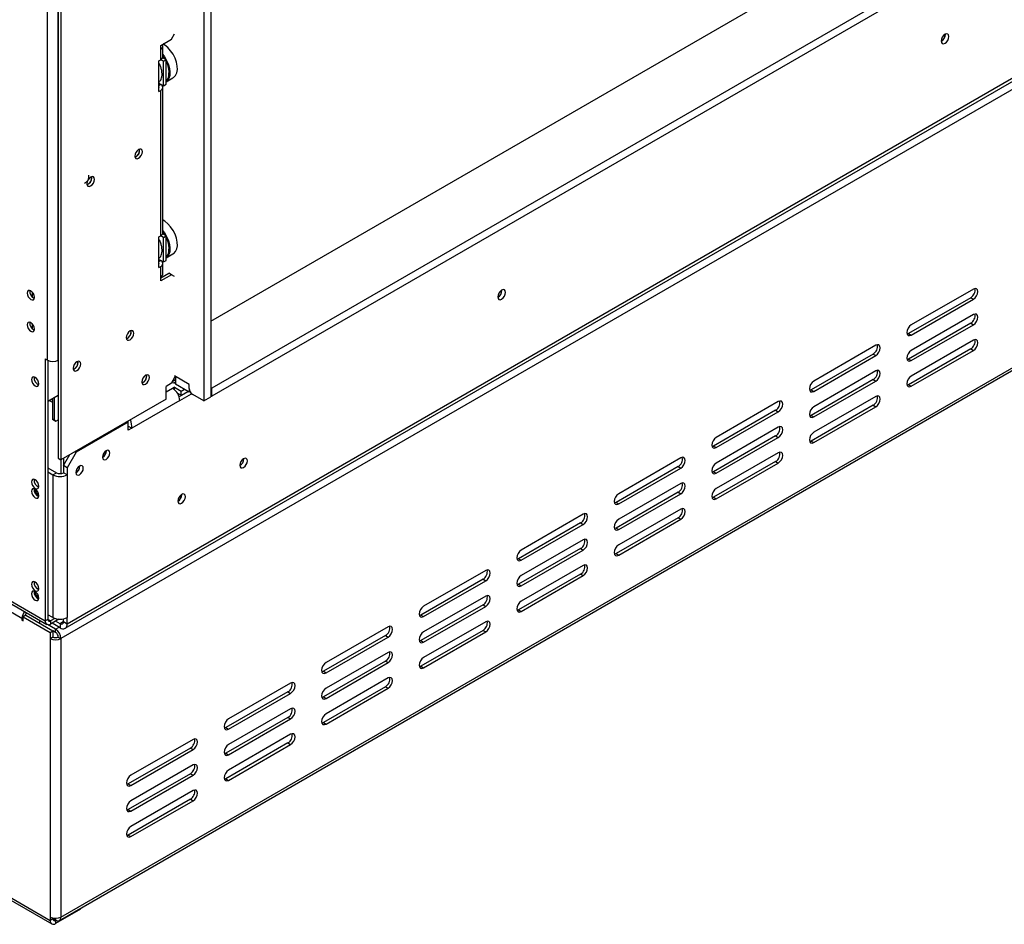
# Model space of a CAD drawing. Units: millimetres. Extents: x 54 to 4225, y 108 to 3204.
# Drawn here: x 3217 to 3478, y 223 to 463 of the extents above; entities that cross this region are included whole.
import ezdxf

# ---------------------------------------------------------------- set-up
doc = ezdxf.new("R2010")
doc.units = ezdxf.units.MM
doc.header["$LTSCALE"] = 16

msp = doc.modelspace()

# ---------------------------------------------------------------- linework, layer by layer
at = {"color": 7, "linetype": 'Continuous', "lineweight": 25}
for p, q in [((3267.428, 383.234), (4175.659, 907.545)), ((4191.145, 898.524), (3267.664, 365.409)), ((4191.145, 896.346), (3267.664, 363.232)), ((3229.244, 302.783), (4214.48, 871.547)), ((3228.692, 301.562), (4213.927, 870.326)), ((4214.715, 868.689), (3227.594, 298.836)), ((3227.18, 223.888), (4214.301, 793.74)), ((3227.594, 224.803), (4214.715, 794.656)), ((3267.428, 578.935), (3267.428, 363.096)), ((3265.542, 577.846), (3265.542, 362.007)), ((3224.059, 372.842), (3224.059, 567.995)), ((3226.887, 372.842), (3226.887, 567.995)), ((3226.887, 567.233), (3226.887, 346.767)), ((3227.594, 566.825), (3227.594, 346.359)), ((3254.111, 456.521), (3256.939, 458.154)), ((3256.939, 458.154), (3257.764, 459.583)), ((3462.637, 459.401), (3462.632, 459.506)), ((3462.684, 459.428), (3462.68, 459.53)), ((3254.111, 455.433), (3254.111, 456.521)), ((3254.111, 452.711), (3254.111, 455.433)), ((3254.697, 453.527), (3254.697, 456.249)), ((3255.525, 452.711), (3254.628, 453.228)), ((3253.639, 452.439), (3254.111, 452.711)), ((3253.639, 444.273), (3253.639, 452.439)), ((3254.818, 452.303), (3254.111, 452.711)), ((3254.818, 452.303), (3255.525, 452.711)), ((3254.818, 445.77), (3254.818, 452.303)), ((3255.525, 446.179), (3255.525, 452.711)), ((3255.525, 446.824), (3257.366, 447.887)), ((3253.639, 446.451), (3254.818, 445.77)), ((3253.639, 445.906), (3254.111, 446.178)), ((3254.111, 446.179), (3254.111, 446.178)), ((3254.697, 406.712), (3254.697, 445.362)), ((3254.818, 445.77), (3255.525, 446.179)), ((3253.639, 444.273), (3254.111, 444.546)), ((3254.111, 405.896), (3254.111, 444.546)), ((2985.575, 440.838), (3223.446, 303.518)), ((2985.989, 439.922), (3223.86, 302.602)), ((3248.501, 428.651), (3248.462, 428.948)), ((3235.773, 421.303), (3235.734, 421.6)), ((3253.639, 405.624), (3254.111, 405.896)), ((3254.818, 405.488), (3254.111, 405.896)), ((3255.525, 405.896), (3254.628, 406.413)), ((3254.818, 405.488), (3255.525, 405.896)), ((3255.525, 399.363), (3255.525, 405.896)), ((3253.639, 397.458), (3253.639, 405.624)), ((3254.818, 398.955), (3254.818, 405.488)), ((3255.525, 400.009), (3257.366, 401.072)), ((3253.639, 399.636), (3254.818, 398.955)), ((3253.639, 399.091), (3254.111, 399.363)), ((3254.111, 399.363), (3254.111, 399.363)), ((3254.697, 395.825), (3254.697, 398.547)), ((3254.818, 398.955), (3255.525, 399.363)), ((3253.639, 397.458), (3254.111, 397.731)), ((3254.111, 395.009), (3254.111, 397.731)), ((3254.111, 394.736), (3256.232, 395.961)), ((3256.939, 395.553), (3254.111, 393.92)), ((3256.939, 395.553), (3256.232, 395.961)), ((3257.764, 395.076), (3256.939, 395.553)), ((3254.111, 393.92), (3254.111, 395.009)), ((3344.785, 391.366), (3344.781, 391.472)), ((3344.833, 391.394), (3344.829, 391.496)), ((3470.132, 391.763), (3453.633, 382.238)), ((3469.425, 389.449), (3452.926, 379.925)), ((3453.633, 379.516), (3470.132, 389.041)), ((3469.425, 389.449), (3470.132, 389.041)), ((3470.132, 384.959), (3453.633, 375.434)), ((3469.425, 382.645), (3452.926, 373.12)), ((3453.633, 372.712), (3470.132, 382.237)), ((3469.425, 382.645), (3470.132, 382.237)), ((3246.285, 380.42), (3246.249, 380.711)), ((3452.926, 379.925), (3452.525, 379.774)), ((3452.926, 379.925), (3453.633, 379.516)), ((3470.132, 378.154), (3453.633, 368.629)), ((3443.498, 374.482), (3426.998, 364.957)), ((3444.205, 376.796), (3427.705, 367.271)), ((3443.498, 374.482), (3444.205, 374.074)), ((3469.425, 375.84), (3452.926, 366.316)), ((3453.633, 365.907), (3470.132, 375.432)), ((3469.425, 375.84), (3470.132, 375.432)), ((3223.446, 373.196), (3224.059, 372.842)), ((3223.446, 373.196), (3223.446, 303.518)), ((3224.153, 372.791), (3224.153, 303.926)), ((3232.143, 372.256), (3232.107, 372.547)), ((3427.705, 364.549), (3444.205, 374.074)), ((3452.926, 373.12), (3452.525, 372.97)), ((3452.926, 373.12), (3453.633, 372.712)), ((3444.205, 369.991), (3427.705, 360.466)), ((3250.387, 368.635), (3250.347, 368.932)), ((3256.939, 366.702), (3255.525, 365.885)), ((3256.939, 366.702), (3257.882, 368.335)), ((3257.034, 366.866), (3258.023, 366.713)), ((3258.023, 367.572), (3257.151, 367.069)), ((3258.023, 367.016), (3257.61, 366.777)), ((3261.677, 366.416), (3257.764, 368.675)), ((3257.882, 368.607), (3257.882, 368.335)), ((3258.023, 368.525), (3258.023, 366.484)), ((3261.7, 364.361), (3258.023, 366.484)), ((3261.677, 365.328), (3261.677, 366.416)), ((3443.498, 367.677), (3426.998, 358.153)), ((3427.705, 357.745), (3444.205, 367.269)), ((3443.498, 367.677), (3444.205, 367.269)), ((3255.525, 362.483), (3255.525, 365.885)), ((3257.764, 365.626), (3257.293, 365.354)), ((3257.764, 365.626), (3259.555, 364.592)), ((3257.764, 365.013), (3257.764, 365.626)), ((3258.54, 364.09), (3259.555, 363.503)), ((3261.465, 364.497), (3259.011, 363.08)), ((3259.178, 362.088), (3262.334, 363.91)), ((3259.555, 364.592), (3260.428, 365.096)), ((3259.555, 363.503), (3259.555, 364.592)), ((3259.555, 363.503), (3261.371, 364.551)), ((3261.7, 365.072), (3261.7, 364.361)), ((3261.907, 364.481), (3261.7, 364.361)), ((3267.428, 365.545), (3267.664, 365.409)), ((3267.664, 363.232), (3267.664, 365.409)), ((3426.998, 364.957), (3426.597, 364.807)), ((3426.998, 364.957), (3427.705, 364.549)), ((3452.926, 366.316), (3452.525, 366.165)), ((3452.926, 366.316), (3453.633, 365.907)), ((3224.153, 361.953), (3226.887, 363.532)), ((3224.498, 362.153), (3225.331, 361.672)), ((3225.331, 362.574), (3225.28, 362.604)), ((3225.331, 362.634), (3225.331, 357.19)), ((3225.803, 362.906), (3225.803, 356.917)), ((3255.525, 362.483), (3227.594, 346.359)), ((3259.178, 362.088), (3246.45, 354.74)), ((3265.542, 362.007), (3262.62, 363.695)), ((3265.542, 362.007), (3267.428, 363.096)), ((3267.428, 363.368), (3267.664, 363.232)), ((3418.277, 361.828), (3401.778, 352.303)), ((3444.205, 363.187), (3427.705, 353.662)), ((3417.57, 359.514), (3401.071, 349.99)), ((3401.778, 349.582), (3418.277, 359.106)), ((3417.57, 359.514), (3418.277, 359.106)), ((3443.498, 360.873), (3426.998, 351.348)), ((3427.705, 350.94), (3444.205, 360.465)), ((3443.498, 360.873), (3444.205, 360.465)), ((3225.331, 357.19), (3225.803, 356.917)), ((3225.803, 356.917), (3225.331, 357.19)), ((3225.803, 356.917), (3226.274, 356.645)), ((3226.274, 356.645), (3225.803, 356.917)), ((3226.274, 356.645), (3226.887, 356.999)), ((3245.508, 356.374), (3231.601, 348.346)), ((3245.225, 356.537), (3245.508, 356.374)), ((3245.508, 356.374), (3245.508, 356.7)), ((3245.508, 354.196), (3245.508, 356.374)), ((3426.998, 358.153), (3426.597, 358.002)), ((3426.998, 358.153), (3427.705, 357.745)), ((3245.508, 355.285), (3246.45, 354.74)), ((3246.45, 354.74), (3245.508, 354.196)), ((3418.277, 355.024), (3401.778, 345.499)), ((3417.57, 352.71), (3401.071, 343.185)), ((3401.778, 342.777), (3418.277, 352.302)), ((3417.57, 352.71), (3418.277, 352.302)), ((3426.998, 351.348), (3426.597, 351.198)), ((3426.998, 351.348), (3427.705, 350.94)), ((3231.601, 348.346), (3229.244, 344.263)), ((3231.318, 348.509), (3231.601, 348.346)), ((3239.662, 348.726), (3239.661, 348.778)), ((3401.071, 349.99), (3400.67, 349.839)), ((3401.071, 349.99), (3401.778, 349.582)), ((3418.277, 348.219), (3401.778, 338.694)), ((3226.887, 346.767), (3227.594, 346.359)), ((3227.594, 346.359), (3227.594, 342.689)), ((3228.301, 344.807), (3229.999, 347.747)), ((3228.301, 346.767), (3228.301, 342.902)), ((3276.22, 346.613), (3276.217, 346.691)), ((3392.35, 346.861), (3375.851, 337.336)), ((3417.57, 345.905), (3401.071, 336.381)), ((3401.778, 335.973), (3418.277, 345.497)), ((3417.57, 345.905), (3418.277, 345.497)), ((3224.153, 344.208), (3226.416, 342.902)), ((3224.153, 343.12), (3225.473, 342.358)), ((3225.473, 342.358), (3226.416, 342.902)), ((3229.244, 344.263), (3228.301, 344.807)), ((3228.301, 344.807), (3228.301, 342.902)), ((3229.244, 342.358), (3228.301, 342.902)), ((3229.244, 344.263), (3229.244, 342.358)), ((3232.591, 344.644), (3232.59, 344.696)), ((3391.643, 344.547), (3375.144, 335.022)), ((3375.851, 334.614), (3392.35, 344.139)), ((3391.643, 344.547), (3392.35, 344.139)), ((3401.071, 343.185), (3400.67, 343.035)), ((3401.071, 343.185), (3401.778, 342.777)), ((3225.473, 342.358), (3225.473, 304.416)), ((3229.244, 342.358), (3229.244, 304.416)), ((3391.643, 337.743), (3375.144, 328.218)), ((3392.35, 340.056), (3375.851, 330.531)), ((3391.643, 337.743), (3392.35, 337.334)), ((3259.72, 337.088), (3259.718, 337.166)), ((3375.144, 335.022), (3374.743, 334.872)), ((3375.144, 335.022), (3375.851, 334.614)), ((3375.851, 327.81), (3392.35, 337.334)), ((3401.071, 336.381), (3400.67, 336.23)), ((3401.071, 336.381), (3401.778, 335.973)), ((3392.35, 333.252), (3375.851, 323.727)), ((3366.423, 331.893), (3349.924, 322.368)), ((3391.643, 330.938), (3375.144, 321.413)), ((3375.851, 321.005), (3392.35, 330.53)), ((3391.643, 330.938), (3392.35, 330.53)), ((3365.716, 329.58), (3349.217, 320.055)), ((3349.924, 319.647), (3366.423, 329.171)), ((3365.716, 329.58), (3366.423, 329.171)), ((3375.144, 328.218), (3374.743, 328.067)), ((3375.144, 328.218), (3375.851, 327.81)), ((3366.423, 325.089), (3349.924, 315.564)), ((3365.716, 322.775), (3349.217, 313.25)), ((3349.924, 312.842), (3366.423, 322.367)), ((3365.716, 322.775), (3366.423, 322.367)), ((3349.217, 320.055), (3348.816, 319.904)), ((3349.217, 320.055), (3349.924, 319.647)), ((3375.144, 321.413), (3374.743, 321.263)), ((3375.144, 321.413), (3375.851, 321.005)), ((3217.223, 304.17), (3195.067, 316.961)), ((3340.496, 316.926), (3323.996, 307.401)), ((3366.423, 318.284), (3349.924, 308.759)), ((3339.789, 314.612), (3323.289, 305.087)), ((3323.996, 304.679), (3340.496, 314.204)), ((3339.789, 314.612), (3340.496, 314.204)), ((3365.716, 315.971), (3349.217, 306.446)), ((3349.924, 306.038), (3366.423, 315.562)), ((3365.716, 315.971), (3366.423, 315.562)), ((3349.217, 313.25), (3348.816, 313.1)), ((3349.217, 313.25), (3349.924, 312.842)), ((3340.496, 310.121), (3323.996, 300.596)), ((3339.789, 307.808), (3323.289, 298.283)), ((3323.996, 297.875), (3340.496, 307.399)), ((3339.789, 307.808), (3340.496, 307.399)), ((3349.217, 306.446), (3348.816, 306.295)), ((3349.217, 306.446), (3349.924, 306.038)), ((3217.223, 304.17), (3217.223, 303.762)), ((3217.577, 303.966), (3217.223, 303.762)), ((3217.223, 303.762), (3217.577, 303.558)), ((3218.284, 305.028), (3217.577, 304.619)), ((3217.577, 303.558), (3217.577, 304.619)), ((3217.577, 304.619), (3224.766, 300.469)), ((3218.284, 305.028), (3225.473, 300.878)), ((3221.937, 303.712), (3221.937, 302.919)), ((3224.153, 303.926), (3223.446, 303.518)), ((3225.473, 304.416), (3224.153, 305.178)), ((3226.005, 304.178), (3224.86, 303.518)), ((3227.066, 303.974), (3224.86, 302.701)), ((3228.301, 303.327), (3228.301, 304.064)), ((3229.244, 302.783), (3229.244, 304.416)), ((3323.289, 305.087), (3322.888, 304.937)), ((3323.289, 305.087), (3323.996, 304.679)), ((3226.18, 301.286), (3224.011, 302.538)), ((3224.86, 303.518), (3224.86, 302.701)), ((3227.359, 301.694), (3225.237, 302.919)), ((3227.359, 302.783), (3226.18, 303.463)), ((3226.18, 300.469), (3226.18, 301.286)), ((3227.359, 302.783), (3227.359, 301.694)), ((3228.301, 303.327), (3229.244, 302.783)), ((3314.568, 301.958), (3298.069, 292.433)), ((3339.789, 301.003), (3323.289, 291.478)), ((3340.496, 303.317), (3323.996, 293.792)), ((3339.789, 301.003), (3340.496, 300.595)), ((3224.766, 300.469), (3225.473, 300.878)), ((3224.766, 300.469), (3224.766, 298.836)), ((3225.473, 299.244), (3224.766, 298.836)), ((3224.766, 298.836), (3224.766, 224.803)), ((3225.473, 300.878), (3225.473, 299.244)), ((3226.18, 300.469), (3225.473, 300.877)), ((3226.887, 299.244), (3227.594, 298.836)), ((3227.594, 298.836), (3227.594, 224.803)), ((3313.861, 299.645), (3297.362, 290.12)), ((3298.069, 289.712), (3314.568, 299.236)), ((3313.861, 299.645), (3314.568, 299.236)), ((3323.996, 291.07), (3340.496, 300.595)), ((3323.289, 298.283), (3322.888, 298.132)), ((3323.289, 298.283), (3323.996, 297.875)), ((3314.568, 295.154), (3298.069, 285.629)), ((3313.861, 292.84), (3297.362, 283.315)), ((3298.069, 282.907), (3314.568, 292.432)), ((3313.861, 292.84), (3314.568, 292.432)), ((3323.289, 291.478), (3322.888, 291.328)), ((3323.289, 291.478), (3323.996, 291.07)), ((3297.362, 290.12), (3296.961, 289.97)), ((3297.362, 290.12), (3298.069, 289.712)), ((3314.568, 288.349), (3298.069, 278.824)), ((3288.641, 286.991), (3272.142, 277.466)), ((3313.861, 286.036), (3297.362, 276.511)), ((3298.069, 276.103), (3314.568, 285.627)), ((3313.861, 286.036), (3314.568, 285.627)), ((3287.934, 284.677), (3271.435, 275.152)), ((3272.142, 274.744), (3288.641, 284.269)), ((3287.934, 284.677), (3288.641, 284.269)), ((3297.362, 283.315), (3296.961, 283.165)), ((3297.362, 283.315), (3298.069, 282.907)), ((3288.641, 280.186), (3272.142, 270.661)), ((3287.934, 277.873), (3271.435, 268.348)), ((3272.142, 267.94), (3288.641, 277.464)), ((3287.934, 277.873), (3288.641, 277.464)), ((3271.435, 275.152), (3271.034, 275.002)), ((3271.435, 275.152), (3272.142, 274.744)), ((3297.362, 276.511), (3296.961, 276.36)), ((3297.362, 276.511), (3298.069, 276.103)), ((3288.641, 273.382), (3272.142, 263.857)), ((3262.007, 269.71), (3245.508, 260.185)), ((3262.714, 272.023), (3246.215, 262.498)), ((3262.007, 269.71), (3262.714, 269.301)), ((3287.934, 271.068), (3271.435, 261.543)), ((3272.142, 261.135), (3288.641, 270.66)), ((3287.934, 271.068), (3288.641, 270.66)), ((3246.215, 259.777), (3262.714, 269.301)), ((3271.435, 268.348), (3271.034, 268.198)), ((3271.435, 268.348), (3272.142, 267.94)), ((3262.714, 265.219), (3246.215, 255.694)), ((3262.007, 262.905), (3245.508, 253.38)), ((3246.215, 252.972), (3262.714, 262.497)), ((3262.007, 262.905), (3262.714, 262.497)), ((3245.508, 260.185), (3245.107, 260.035)), ((3245.508, 260.185), (3246.215, 259.777)), ((3271.435, 261.543), (3271.034, 261.393)), ((3271.435, 261.543), (3272.142, 261.135)), ((3262.714, 258.414), (3246.215, 248.889)), ((3262.007, 256.101), (3245.508, 246.576)), ((3246.215, 246.168), (3262.714, 255.692)), ((3262.007, 256.101), (3262.714, 255.692)), ((3245.508, 253.38), (3245.107, 253.23)), ((3245.508, 253.38), (3246.215, 252.972)), ((3245.508, 246.576), (3245.107, 246.426)), ((3245.508, 246.576), (3246.215, 246.168)), ((3195.067, 241.022), (3224.766, 223.878)), ((3195.482, 240.107), (3225.18, 222.962)), ((3232.78, 226.871), (3226.18, 223.061)), ((3232.78, 226.871), (3232.78, 227.12)), ((3224.766, 224.803), (3224.766, 223.878)), ((3225.473, 224.286), (3224.766, 223.878)), ((3225.473, 224.54), (3225.473, 224.286)), ((3226.18, 223.987), (3225.473, 224.395)), ((3226.278, 223.934), (3226.18, 223.878)), ((3226.18, 223.878), (3226.18, 223.061))]:
    msp.add_line(p, q, dxfattribs=at)
at = {"color": 8, "linetype": 'Continuous', "lineweight": 25}
for p, q in [((3219.91, 391.012), (3219.91, 389.694)), ((3219.91, 382.575), (3219.91, 381.256)), ((3257.293, 365.354), (3255.525, 364.334)), ((3217.577, 304.374), (3217.223, 304.17)), ((3224.86, 303.518), (3224.153, 303.926)), ((3226.18, 301.286), (3227.123, 301.83)), ((3228.301, 303.327), (3227.359, 302.783)), ((3226.18, 223.878), (3225.473, 224.286)), ((3226.18, 224.465), (3226.18, 223.987))]:
    msp.add_line(p, q, dxfattribs=at)
at = {"color": 7, "linetype": 'Continuous', "lineweight": 25, "flags": 128}
for points in [[(3463.626, 458.883), (3463.548, 459.296), (3463.323, 459.555), (3462.986, 459.62), (3462.589, 459.482), (3462.193, 459.162), (3461.856, 458.708), (3461.631, 458.19), (3461.552, 457.686), (3461.631, 457.273), (3461.856, 457.015), (3462.193, 456.949), (3462.589, 457.087), (3462.986, 457.407), (3463.323, 457.861), (3463.548, 458.38), (3463.626, 458.883)], [(3254.111, 455.433), (3254.359, 455.608), (3254.544, 455.807), (3254.658, 456.024), (3254.697, 456.249), (3254.658, 456.474), (3254.544, 456.691), (3254.501, 456.747)], [(3257.437, 447.928), (3257.614, 448.045), (3258.08, 448.548), (3258.391, 449.239), (3258.534, 450.084), (3258.5, 451.045), (3258.291, 452.075), (3257.919, 453.128), (3257.399, 454.154), (3256.756, 455.104), (3256.02, 455.935), (3255.226, 456.607), (3254.771, 456.902)], [(3254.697, 454.062), (3255.111, 453.498), (3255.696, 452.504), (3256.145, 451.459), (3256.437, 450.411), (3256.559, 449.41), (3256.504, 448.501), (3256.276, 447.729)], [(3255.304, 452.839), (3254.959, 453.391), (3254.697, 453.758)], [(3255.525, 447.004), (3255.714, 447.181), (3256.095, 447.766)], [(3256.276, 447.729), (3255.885, 447.128), (3255.525, 446.826)], [(3248.218, 426.501), (3248.606, 426.814), (3248.935, 427.257), (3249.155, 427.764), (3249.232, 428.256), (3249.155, 428.659), (3248.935, 428.912), (3248.606, 428.976), (3248.218, 428.841), (3247.83, 428.528), (3247.502, 428.085), (3247.282, 427.578), (3247.205, 427.086), (3247.282, 426.682), (3247.502, 426.43), (3247.83, 426.366), (3248.218, 426.501)], [(3247.545, 428.158), (3247.504, 428.083), (3247.46, 428.01)], [(3235.49, 419.153), (3235.878, 419.466), (3236.207, 419.909), (3236.427, 420.416), (3236.504, 420.908), (3236.427, 421.312), (3236.207, 421.565), (3235.878, 421.628), (3235.49, 421.494), (3235.102, 421.181), (3234.774, 420.737), (3234.554, 420.231), (3234.477, 419.738), (3234.554, 419.335), (3234.774, 419.082), (3235.102, 419.018), (3235.49, 419.153)], [(3257.437, 401.113), (3257.614, 401.23), (3258.08, 401.733), (3258.391, 402.424), (3258.534, 403.269), (3258.5, 404.229), (3258.291, 405.26), (3257.919, 406.313), (3257.399, 407.338), (3256.756, 408.289), (3256.02, 409.12), (3255.226, 409.792), (3254.771, 410.087)], [(3254.697, 407.247), (3255.111, 406.683), (3255.696, 405.689), (3256.145, 404.644), (3256.437, 403.596), (3256.559, 402.595), (3256.504, 401.686), (3256.276, 400.914)], [(3255.304, 406.024), (3254.959, 406.576), (3254.697, 406.943)], [(3255.525, 400.189), (3255.714, 400.366), (3256.095, 400.951)], [(3256.276, 400.914), (3255.885, 400.313), (3255.525, 400.011)], [(3219.58, 388.982), (3219.959, 388.85), (3220.28, 388.913), (3220.495, 389.16), (3220.57, 389.554), (3220.495, 390.035), (3220.28, 390.529), (3219.959, 390.963), (3219.58, 391.268), (3219.202, 391.4), (3218.88, 391.338), (3218.666, 391.091), (3218.59, 390.697), (3218.666, 390.216), (3218.88, 389.721), (3219.202, 389.288), (3219.58, 388.982)], [(3345.775, 390.849), (3345.696, 391.262), (3345.472, 391.521), (3345.135, 391.586), (3344.738, 391.448), (3344.341, 391.128), (3344.005, 390.674), (3343.78, 390.156), (3343.701, 389.652), (3343.78, 389.239), (3344.005, 388.981), (3344.341, 388.915), (3344.738, 389.053), (3345.135, 389.373), (3345.472, 389.827), (3345.696, 390.346), (3345.775, 390.849)], [(3470.132, 389.041), (3470.583, 389.405), (3470.965, 389.921), (3471.221, 390.51), (3471.31, 391.082), (3471.221, 391.551), (3470.965, 391.846), (3470.583, 391.92), (3470.132, 391.763)], [(3470.132, 382.237), (3470.583, 382.601), (3470.965, 383.116), (3471.221, 383.705), (3471.31, 384.278), (3471.221, 384.747), (3470.965, 385.041), (3470.583, 385.115), (3470.132, 384.959)], [(3219.58, 380.544), (3219.959, 380.413), (3220.28, 380.475), (3220.495, 380.722), (3220.57, 381.116), (3220.495, 381.597), (3220.28, 382.092), (3219.959, 382.525), (3219.58, 382.831), (3219.202, 382.962), (3218.88, 382.9), (3218.666, 382.653), (3218.59, 382.259), (3218.666, 381.778), (3218.88, 381.283), (3219.202, 380.85), (3219.58, 380.544)], [(3453.633, 382.238), (3453.182, 381.874), (3452.799, 381.359), (3452.544, 380.77), (3452.454, 380.197), (3452.544, 379.728), (3452.799, 379.434), (3453.182, 379.36), (3453.633, 379.516)], [(3245.979, 378.257), (3246.367, 378.57), (3246.696, 379.013), (3246.915, 379.52), (3246.993, 380.012), (3246.915, 380.416), (3246.696, 380.668), (3246.367, 380.732), (3245.979, 380.598), (3245.591, 380.285), (3245.262, 379.841), (3245.043, 379.335), (3244.965, 378.842), (3245.043, 378.439), (3245.262, 378.186), (3245.591, 378.122), (3245.979, 378.257)], [(3444.205, 374.074), (3444.656, 374.438), (3445.038, 374.953), (3445.293, 375.542), (3445.383, 376.115), (3445.293, 376.584), (3445.038, 376.878), (3444.656, 376.952), (3444.205, 376.796)], [(3470.132, 375.432), (3470.583, 375.796), (3470.965, 376.312), (3471.221, 376.901), (3471.31, 377.473), (3471.221, 377.942), (3470.965, 378.237), (3470.583, 378.311), (3470.132, 378.154)], [(3453.633, 375.434), (3453.182, 375.07), (3452.799, 374.554), (3452.544, 373.965), (3452.454, 373.393), (3452.544, 372.924), (3452.799, 372.63), (3453.182, 372.555), (3453.633, 372.712)], [(3231.837, 370.093), (3232.225, 370.406), (3232.554, 370.849), (3232.773, 371.356), (3232.85, 371.848), (3232.773, 372.252), (3232.554, 372.504), (3232.225, 372.568), (3231.837, 372.433), (3231.449, 372.12), (3231.12, 371.677), (3230.901, 371.17), (3230.823, 370.678), (3230.901, 370.275), (3231.12, 370.022), (3231.449, 369.958), (3231.837, 370.093)], [(3231.247, 371.874), (3231.139, 371.666), (3231.013, 371.469)], [(3444.205, 367.269), (3444.656, 367.633), (3445.038, 368.149), (3445.293, 368.738), (3445.383, 369.311), (3445.293, 369.78), (3445.038, 370.074), (3444.656, 370.148), (3444.205, 369.991)], [(3220.759, 365.983), (3221.138, 365.851), (3221.459, 365.914), (3221.673, 366.161), (3221.749, 366.555), (3221.673, 367.035), (3221.459, 367.53), (3221.138, 367.963), (3220.759, 368.269), (3220.38, 368.401), (3220.059, 368.338), (3219.844, 368.091), (3219.769, 367.697), (3219.844, 367.217), (3220.059, 366.722), (3220.38, 366.289), (3220.759, 365.983)], [(3250.104, 366.485), (3250.492, 366.798), (3250.82, 367.241), (3251.04, 367.748), (3251.117, 368.24), (3251.04, 368.643), (3250.82, 368.896), (3250.492, 368.96), (3250.104, 368.825), (3249.716, 368.512), (3249.387, 368.069), (3249.167, 367.562), (3249.09, 367.07), (3249.167, 366.667), (3249.387, 366.414), (3249.716, 366.35), (3250.104, 366.485)], [(3249.431, 368.142), (3249.39, 368.067), (3249.346, 367.994)], [(3427.705, 367.271), (3427.254, 366.907), (3426.872, 366.391), (3426.617, 365.802), (3426.527, 365.23), (3426.617, 364.761), (3426.872, 364.467), (3427.254, 364.392), (3427.705, 364.549)], [(3453.633, 368.629), (3453.182, 368.265), (3452.799, 367.75), (3452.544, 367.161), (3452.454, 366.588), (3452.544, 366.119), (3452.799, 365.825), (3453.182, 365.751), (3453.633, 365.907)], [(3225.238, 362.579), (3225.273, 362.224), (3225.331, 362.003)], [(3418.277, 359.106), (3418.728, 359.47), (3419.111, 359.986), (3419.366, 360.575), (3419.456, 361.148), (3419.366, 361.617), (3419.111, 361.911), (3418.728, 361.985), (3418.277, 361.828)], [(3444.205, 360.465), (3444.656, 360.829), (3445.038, 361.344), (3445.293, 361.933), (3445.383, 362.506), (3445.293, 362.975), (3445.038, 363.269), (3444.656, 363.343), (3444.205, 363.187)], [(3427.705, 360.466), (3427.254, 360.102), (3426.872, 359.587), (3426.617, 358.998), (3426.527, 358.425), (3426.617, 357.956), (3426.872, 357.662), (3427.254, 357.588), (3427.705, 357.745)], [(3418.277, 352.302), (3418.728, 352.666), (3419.111, 353.181), (3419.366, 353.77), (3419.456, 354.343), (3419.366, 354.812), (3419.111, 355.106), (3418.728, 355.18), (3418.277, 355.024)], [(3427.705, 353.662), (3427.254, 353.298), (3426.872, 352.782), (3426.617, 352.193), (3426.527, 351.621), (3426.617, 351.152), (3426.872, 350.858), (3427.254, 350.783), (3427.705, 350.94)], [(3401.778, 352.303), (3401.327, 351.939), (3400.945, 351.424), (3400.689, 350.835), (3400.6, 350.262), (3400.689, 349.793), (3400.945, 349.499), (3401.327, 349.425), (3401.778, 349.582)], [(3240.605, 348.181), (3240.53, 348.575), (3240.315, 348.822), (3239.994, 348.885), (3239.615, 348.753), (3239.236, 348.447), (3238.915, 348.014), (3238.7, 347.519), (3238.625, 347.038), (3238.7, 346.645), (3238.915, 346.398), (3239.236, 346.335), (3239.615, 346.467), (3239.994, 346.773), (3240.315, 347.206), (3240.53, 347.7), (3240.605, 348.181)], [(3418.277, 345.497), (3418.728, 345.861), (3419.111, 346.377), (3419.366, 346.966), (3419.456, 347.539), (3419.366, 348.008), (3419.111, 348.302), (3418.728, 348.376), (3418.277, 348.219)], [(3277.162, 346.069), (3277.085, 346.472), (3276.866, 346.725), (3276.537, 346.789), (3276.149, 346.654), (3275.761, 346.341), (3275.432, 345.897), (3275.213, 345.391), (3275.135, 344.898), (3275.213, 344.495), (3275.432, 344.242), (3275.761, 344.178), (3276.149, 344.313), (3276.537, 344.626), (3276.866, 345.07), (3277.085, 345.576), (3277.162, 346.069)], [(3392.35, 344.139), (3392.801, 344.503), (3393.183, 345.018), (3393.439, 345.607), (3393.529, 346.18), (3393.439, 346.649), (3393.183, 346.943), (3392.801, 347.017), (3392.35, 346.861)], [(3401.778, 345.499), (3401.327, 345.135), (3400.945, 344.619), (3400.689, 344.03), (3400.6, 343.458), (3400.689, 342.989), (3400.945, 342.695), (3401.327, 342.62), (3401.778, 342.777)], [(3233.534, 344.099), (3233.459, 344.493), (3233.244, 344.74), (3232.923, 344.803), (3232.544, 344.671), (3232.165, 344.365), (3231.844, 343.932), (3231.629, 343.437), (3231.554, 342.956), (3231.629, 342.562), (3231.844, 342.315), (3232.165, 342.253), (3232.544, 342.385), (3232.923, 342.69), (3233.244, 343.124), (3233.459, 343.618), (3233.534, 344.099)], [(3220.759, 338.765), (3221.138, 338.633), (3221.459, 338.696), (3221.673, 338.943), (3221.749, 339.336), (3221.673, 339.817), (3221.459, 340.312), (3221.138, 340.745), (3220.759, 341.051), (3220.38, 341.183), (3220.059, 341.12), (3219.844, 340.873), (3219.769, 340.479), (3219.844, 339.998), (3220.059, 339.504), (3220.38, 339.071), (3220.759, 338.765)], [(3220.759, 336.261), (3221.138, 336.129), (3221.459, 336.191), (3221.673, 336.438), (3221.749, 336.832), (3221.673, 337.313), (3221.459, 337.808), (3221.138, 338.241), (3220.759, 338.547), (3220.38, 338.679), (3220.059, 338.616), (3219.844, 338.369), (3219.769, 337.975), (3219.844, 337.494), (3220.059, 337), (3220.38, 336.566), (3220.759, 336.261)], [(3221.656, 339.171), (3221.655, 339.118), (3221.655, 339.085)], [(3392.35, 337.334), (3392.801, 337.698), (3393.183, 338.214), (3393.439, 338.803), (3393.529, 339.376), (3393.439, 339.845), (3393.183, 340.139), (3392.801, 340.213), (3392.35, 340.056)], [(3401.778, 338.694), (3401.327, 338.33), (3400.945, 337.815), (3400.689, 337.226), (3400.6, 336.653), (3400.689, 336.184), (3400.945, 335.89), (3401.327, 335.816), (3401.778, 335.973)], [(3260.663, 336.544), (3260.586, 336.947), (3260.366, 337.2), (3260.038, 337.264), (3259.65, 337.129), (3259.262, 336.816), (3258.933, 336.373), (3258.713, 335.866), (3258.636, 335.374), (3258.713, 334.97), (3258.933, 334.717), (3259.262, 334.654), (3259.65, 334.788), (3260.038, 335.101), (3260.366, 335.545), (3260.586, 336.051), (3260.663, 336.544)], [(3375.851, 337.336), (3375.4, 336.972), (3375.018, 336.456), (3374.762, 335.867), (3374.672, 335.295), (3374.762, 334.826), (3375.018, 334.532), (3375.4, 334.457), (3375.851, 334.614)], [(3392.35, 330.53), (3392.801, 330.894), (3393.183, 331.409), (3393.439, 331.998), (3393.529, 332.571), (3393.439, 333.04), (3393.183, 333.334), (3392.801, 333.408), (3392.35, 333.252)], [(3366.423, 329.171), (3366.874, 329.535), (3367.256, 330.051), (3367.512, 330.64), (3367.601, 331.213), (3367.512, 331.682), (3367.256, 331.976), (3366.874, 332.05), (3366.423, 331.893)], [(3375.851, 330.531), (3375.4, 330.167), (3375.018, 329.652), (3374.762, 329.063), (3374.672, 328.49), (3374.762, 328.021), (3375.018, 327.727), (3375.4, 327.653), (3375.851, 327.81)], [(3366.423, 322.367), (3366.874, 322.731), (3367.256, 323.246), (3367.512, 323.835), (3367.601, 324.408), (3367.512, 324.877), (3367.256, 325.171), (3366.874, 325.245), (3366.423, 325.089)], [(3349.924, 322.368), (3349.473, 322.004), (3349.09, 321.489), (3348.835, 320.9), (3348.745, 320.327), (3348.835, 319.858), (3349.09, 319.564), (3349.473, 319.49), (3349.924, 319.647)], [(3375.851, 323.727), (3375.4, 323.363), (3375.018, 322.847), (3374.762, 322.258), (3374.672, 321.686), (3374.762, 321.217), (3375.018, 320.923), (3375.4, 320.848), (3375.851, 321.005)], [(3340.496, 314.204), (3340.947, 314.568), (3341.329, 315.084), (3341.584, 315.672), (3341.674, 316.245), (3341.584, 316.714), (3341.329, 317.008), (3340.947, 317.082), (3340.496, 316.926)], [(3366.423, 315.562), (3366.874, 315.926), (3367.256, 316.442), (3367.512, 317.031), (3367.601, 317.604), (3367.512, 318.073), (3367.256, 318.367), (3366.874, 318.441), (3366.423, 318.284)], [(3349.924, 315.564), (3349.473, 315.2), (3349.09, 314.684), (3348.835, 314.095), (3348.745, 313.523), (3348.835, 313.054), (3349.09, 312.76), (3349.473, 312.685), (3349.924, 312.842)], [(3220.759, 311.547), (3221.138, 311.415), (3221.459, 311.478), (3221.673, 311.724), (3221.749, 312.118), (3221.673, 312.599), (3221.459, 313.094), (3221.138, 313.527), (3220.759, 313.833), (3220.38, 313.965), (3220.059, 313.902), (3219.844, 313.655), (3219.769, 313.261), (3219.844, 312.78), (3220.059, 312.286), (3220.38, 311.852), (3220.759, 311.547)], [(3220.759, 309.043), (3221.138, 308.911), (3221.459, 308.973), (3221.673, 309.22), (3221.749, 309.614), (3221.673, 310.095), (3221.459, 310.59), (3221.138, 311.023), (3220.759, 311.329), (3220.38, 311.461), (3220.059, 311.398), (3219.844, 311.151), (3219.769, 310.757), (3219.844, 310.276), (3220.059, 309.782), (3220.38, 309.348), (3220.759, 309.043)], [(3340.496, 307.399), (3340.947, 307.763), (3341.329, 308.279), (3341.584, 308.868), (3341.674, 309.441), (3341.584, 309.91), (3341.329, 310.204), (3340.947, 310.278), (3340.496, 310.121)], [(3323.996, 307.401), (3323.545, 307.037), (3323.163, 306.521), (3322.908, 305.932), (3322.818, 305.36), (3322.908, 304.891), (3323.163, 304.597), (3323.545, 304.522), (3323.996, 304.679)], [(3349.924, 308.759), (3349.473, 308.395), (3349.09, 307.88), (3348.835, 307.291), (3348.745, 306.718), (3348.835, 306.249), (3349.09, 305.955), (3349.473, 305.881), (3349.924, 306.038)], [(3314.568, 299.236), (3315.019, 299.6), (3315.402, 300.116), (3315.657, 300.705), (3315.747, 301.278), (3315.657, 301.747), (3315.402, 302.041), (3315.019, 302.115), (3314.568, 301.958)], [(3340.496, 300.595), (3340.947, 300.959), (3341.329, 301.474), (3341.584, 302.063), (3341.674, 302.636), (3341.584, 303.105), (3341.329, 303.399), (3340.947, 303.473), (3340.496, 303.317)], [(3323.996, 300.596), (3323.545, 300.232), (3323.163, 299.717), (3322.908, 299.128), (3322.818, 298.555), (3322.908, 298.086), (3323.163, 297.792), (3323.545, 297.718), (3323.996, 297.875)], [(3314.568, 292.432), (3315.019, 292.796), (3315.402, 293.312), (3315.657, 293.901), (3315.747, 294.473), (3315.657, 294.942), (3315.402, 295.236), (3315.019, 295.31), (3314.568, 295.154)], [(3323.996, 293.792), (3323.545, 293.428), (3323.163, 292.912), (3322.908, 292.323), (3322.818, 291.751), (3322.908, 291.282), (3323.163, 290.988), (3323.545, 290.913), (3323.996, 291.07)], [(3298.069, 292.433), (3297.618, 292.069), (3297.236, 291.554), (3296.98, 290.965), (3296.891, 290.392), (3296.98, 289.923), (3297.236, 289.629), (3297.618, 289.555), (3298.069, 289.712)], [(3314.568, 285.627), (3315.019, 285.991), (3315.402, 286.507), (3315.657, 287.096), (3315.747, 287.669), (3315.657, 288.138), (3315.402, 288.432), (3315.019, 288.506), (3314.568, 288.349)], [(3288.641, 284.269), (3289.092, 284.633), (3289.474, 285.149), (3289.73, 285.738), (3289.82, 286.31), (3289.73, 286.779), (3289.474, 287.073), (3289.092, 287.147), (3288.641, 286.991)], [(3298.069, 285.629), (3297.618, 285.265), (3297.236, 284.749), (3296.98, 284.16), (3296.891, 283.588), (3296.98, 283.119), (3297.236, 282.825), (3297.618, 282.75), (3298.069, 282.907)], [(3288.641, 277.464), (3289.092, 277.828), (3289.474, 278.344), (3289.73, 278.933), (3289.82, 279.506), (3289.73, 279.975), (3289.474, 280.269), (3289.092, 280.343), (3288.641, 280.186)], [(3272.142, 277.466), (3271.691, 277.102), (3271.309, 276.586), (3271.053, 275.997), (3270.963, 275.425), (3271.053, 274.956), (3271.309, 274.662), (3271.691, 274.587), (3272.142, 274.744)], [(3298.069, 278.824), (3297.618, 278.46), (3297.236, 277.945), (3296.98, 277.356), (3296.891, 276.783), (3296.98, 276.314), (3297.236, 276.02), (3297.618, 275.946), (3298.069, 276.103)], [(3288.641, 270.66), (3289.092, 271.024), (3289.474, 271.54), (3289.73, 272.129), (3289.82, 272.701), (3289.73, 273.17), (3289.474, 273.464), (3289.092, 273.538), (3288.641, 273.382)], [(3262.714, 269.301), (3263.165, 269.665), (3263.547, 270.181), (3263.803, 270.77), (3263.892, 271.343), (3263.803, 271.812), (3263.547, 272.106), (3263.165, 272.18), (3262.714, 272.023)], [(3272.142, 270.661), (3271.691, 270.297), (3271.309, 269.782), (3271.053, 269.193), (3270.963, 268.62), (3271.053, 268.151), (3271.309, 267.857), (3271.691, 267.783), (3272.142, 267.94)], [(3262.714, 262.497), (3263.165, 262.861), (3263.547, 263.377), (3263.803, 263.966), (3263.892, 264.538), (3263.803, 265.007), (3263.547, 265.301), (3263.165, 265.375), (3262.714, 265.219)], [(3246.215, 262.498), (3245.764, 262.134), (3245.381, 261.619), (3245.126, 261.03), (3245.036, 260.457), (3245.126, 259.988), (3245.381, 259.694), (3245.764, 259.62), (3246.215, 259.777)], [(3272.142, 263.857), (3271.691, 263.493), (3271.309, 262.977), (3271.053, 262.388), (3270.963, 261.816), (3271.053, 261.347), (3271.309, 261.053), (3271.691, 260.978), (3272.142, 261.135)], [(3262.714, 255.692), (3263.165, 256.056), (3263.547, 256.572), (3263.803, 257.161), (3263.892, 257.734), (3263.803, 258.203), (3263.547, 258.497), (3263.165, 258.571), (3262.714, 258.414)], [(3246.215, 255.694), (3245.764, 255.33), (3245.381, 254.814), (3245.126, 254.225), (3245.036, 253.653), (3245.126, 253.184), (3245.381, 252.89), (3245.764, 252.815), (3246.215, 252.972)], [(3246.215, 248.889), (3245.764, 248.525), (3245.381, 248.01), (3245.126, 247.421), (3245.036, 246.848), (3245.126, 246.379), (3245.381, 246.085), (3245.764, 246.011), (3246.215, 246.168)]]:
    msp.add_lwpolyline(points, dxfattribs=at)
at = {"color": 7, "linetype": 'Continuous', "lineweight": 25}
for centre, radius, start, end in [((3460.569, 459.456), 2.068, 298.40802, 358.46466), ((3460.515, 459.487), 2.169, 298.67707, 358.43681), ((3253.696, 453.627), 1.006, 294.37466, 354.3052), ((3250.37, 449.433), 5.962, 343.7644, 30.17047), ((3253.34, 445.362), 0.356, 327.27103, 32.72897), ((3253.801, 445.362), 0.873, 290.78342, 69.21658), ((3246.513, 428.675), 1.989, 291.28367, 359.30251), ((3246.581, 428.616), 1.937, 289.93458, 10.0708), ((3233.159, 421.669), 1.9, 290.52125, 9.48412), ((3233.853, 421.268), 1.937, 289.93459, 10.07079), ((3233.785, 421.327), 1.989, 291.28372, 359.3025), ((3253.696, 406.812), 1.006, 294.37466, 354.3052), ((3250.37, 402.618), 5.962, 343.7644, 30.17047), ((3253.34, 398.547), 0.356, 327.27103, 32.72897), ((3253.801, 398.547), 0.873, 290.78342, 69.21658), ((3253.696, 395.925), 1.006, 294.37466, 354.3052), ((3221.204, 391.063), 1.9, 170.51588, 249.47875), ((3342.718, 391.422), 2.068, 298.40792, 358.46467), ((3342.664, 391.453), 2.169, 298.67707, 358.43681), ((3468.247, 391.46), 2.331, 300.36134, 11.20752), ((3468.247, 384.656), 2.331, 300.36134, 11.20752), ((3221.204, 382.625), 1.9, 170.51588, 249.47875), ((3244.342, 380.372), 1.937, 289.93555, 10.06984), ((3244.243, 380.448), 2.043, 291.81758, 359.23318), ((3442.32, 376.493), 2.331, 300.36134, 11.20752), ((3468.247, 377.851), 2.331, 300.36134, 11.20752), ((3225.473, 375.572), 3.074, 242.60967, 297.39033), ((3230.2, 372.208), 1.937, 289.93422, 10.07115), ((3230.101, 372.284), 2.043, 291.81599, 359.23338), ((3442.32, 369.688), 2.331, 300.36134, 11.20752), ((3222.383, 368.063), 1.9, 170.51588, 249.47875), ((3248.398, 368.659), 1.989, 291.28255, 359.30266), ((3248.467, 368.6), 1.937, 289.93422, 10.07115), ((3255.084, 361.902), 4.098, 2.60548, 57.39452), ((3263.724, 365.421), 2.049, 182.60548, 237.39452), ((3416.392, 361.525), 2.331, 300.36134, 11.20752), ((3442.32, 362.884), 2.331, 300.36134, 11.20752), ((3416.392, 354.721), 2.331, 300.36134, 11.20752), ((3237.578, 348.788), 2.085, 300.17287, 358.28715), ((3237.551, 348.803), 2.135, 300.26253, 358.27846), ((3416.392, 347.916), 2.331, 300.36134, 11.20752), ((3274.093, 346.674), 2.127, 299.40212, 358.36317), ((3390.465, 346.558), 2.331, 300.36134, 11.20752), ((3227.359, 344.722), 2.049, 242.60967, 297.39033), ((3230.507, 344.706), 2.085, 300.17287, 358.28715), ((3230.48, 344.721), 2.135, 300.26343, 358.27837), ((3222.383, 340.845), 1.9, 170.51588, 249.47875), ((3227.359, 345.997), 4.099, 242.60967, 297.39033), ((3222.383, 338.341), 1.9, 170.51588, 249.47875), ((3222.776, 338.625), 2.065, 181.43267, 240.17585), ((3221.204, 338.315), 0.969, 57.05241, 83.80261), ((3390.465, 339.753), 2.331, 300.36134, 11.20752), ((3257.594, 337.149), 2.127, 299.4019, 358.36319), ((3390.465, 332.949), 2.331, 300.36134, 11.20752), ((3364.538, 331.59), 2.331, 300.36134, 11.20752), ((3364.538, 324.786), 2.331, 300.36134, 11.20752), ((3338.611, 316.623), 2.331, 300.36134, 11.20752), ((3364.538, 317.981), 2.331, 300.36134, 11.20752), ((3222.383, 313.627), 1.9, 170.51588, 249.47875), ((3221.204, 311.097), 0.969, 57.05822, 83.80792), ((3222.383, 311.123), 1.9, 170.51588, 249.47875), ((3222.776, 311.407), 2.065, 181.43438, 240.17412), ((3338.611, 309.818), 2.331, 300.36134, 11.20752), ((3220.298, 304.026), 3.078, 139.76356, 177.32152), ((3219.541, 304.463), 1.623, 130.30154, 166.49704), ((3224.584, 303.856), 0.437, 170.78596, 309.20329), ((3227.359, 308.055), 4.099, 242.60967, 297.39033), ((3224.308, 303.378), 0.873, 170.78596, 309.20329), ((3224.524, 298.697), 3.074, 2.60548, 57.39452), ((3227.727, 303.234), 0.582, 230.79671, 9.21404), ((3228.095, 302.596), 1.165, 230.79671, 9.21404), ((3312.683, 301.655), 2.331, 300.36134, 11.20752), ((3338.611, 303.014), 2.331, 300.36134, 11.20752), ((3226.18, 301.566), 3.074, 242.60967, 297.39033), ((3226.18, 300.609), 1.537, 242.60967, 297.39033), ((3225.352, 299.175), 1.537, 2.60548, 57.39452), ((3312.683, 294.851), 2.331, 300.36134, 11.20752), ((3312.683, 288.046), 2.331, 300.36134, 11.20752), ((3286.756, 286.688), 2.331, 300.36134, 11.20752), ((3286.756, 279.883), 2.331, 300.36134, 11.20752), ((3286.756, 273.079), 2.331, 300.36134, 11.20752), ((3260.829, 271.721), 2.331, 300.36134, 11.20752), ((3260.829, 264.916), 2.331, 300.36134, 11.20752), ((3260.829, 258.112), 2.331, 300.36134, 11.20752), ((3225.628, 223.738), 0.873, 170.78596, 309.20329), ((3226.18, 227.533), 3.074, 242.60967, 297.39033), ((3225.904, 224.216), 0.437, 170.78596, 309.20329), ((3226.732, 224.663), 0.873, 230.79671, 9.21404)]:
    msp.add_arc(centre, radius, start, end, dxfattribs=at)
msp.add_ellipse((3245.508, 356.373), major_axis=(-0.609, 2.717), ratio=0.2648025, start_param=4.0096442, end_param=4.9013368, dxfattribs=at)
for points in [[(3253.64, 446.754), (3253.736, 446.829), (3253.997, 447.031), (3254.274, 447.533), (3254.472, 448.207), (3254.515, 448.996), (3254.406, 449.864), (3254.136, 450.76), (3253.869, 451.414), (3253.668, 451.733), (3253.639, 451.779)], [(3253.64, 399.939), (3253.736, 400.014), (3253.997, 400.216), (3254.274, 400.718), (3254.472, 401.392), (3254.515, 402.181), (3254.406, 403.049), (3254.136, 403.945), (3253.869, 404.599), (3253.668, 404.918), (3253.639, 404.964)]]:
    msp.add_open_spline(points, degree=3, knots=[0, 0, 0, 0, 0.082377, 0.221729, 0.3654903, 0.5153643, 0.6685123, 0.8218619, 0.9747858, 1, 1, 1, 1], dxfattribs=at)

doc.saveas('drawing.dxf')
